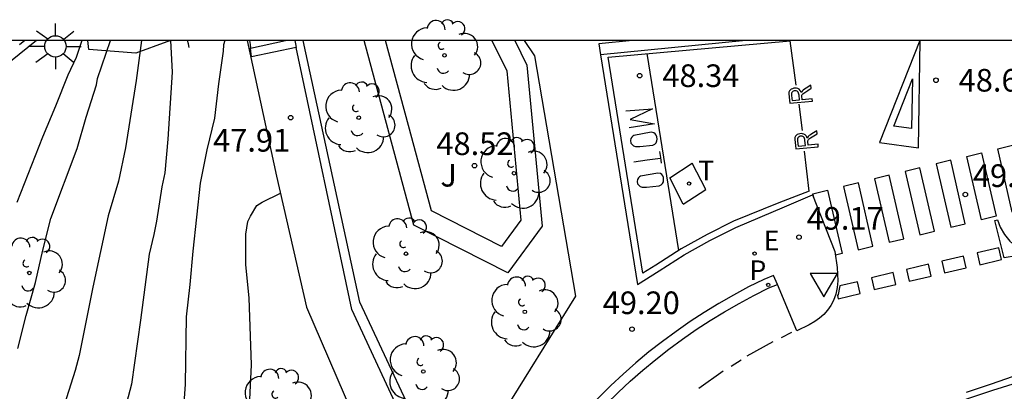
# Model space of a CAD drawing. Units: millimetres. Extents: x 582044 to 582396, y 4795790 to 4796041.
# Drawn here: x 582200 to 582233, y 4796029 to 4796041 of the extents above; entities that cross this region are included whole.
import ezdxf

# ---------------------------------------------------------------- set-up
doc = ezdxf.new("R2010")
doc.units = ezdxf.units.MM
for name, color, linetype in [('010106', 9, 'Continuous'), ('020104', 34, 'Continuous'), ('020204', 9, 'Continuous'), ('020308', 9, 'Continuous'), ('060108', 9, 'Continuous'), ('060113', 4, 'Continuous'), ('060117', 9, 'Continuous'), ('060124', 9, 'Continuous'), ('060142', 4, 'Continuous'), ('070105', 6, 'Continuous'), ('100107', 3, 'Continuous'), ('100113', 9, 'Continuous'), ('100115', 4, 'Continuous'), ('100202', 3, 'Continuous'), ('100302', 7, 'Continuous'), ('210205', 4, 'Continuous'), ('210305', 4, 'Continuous'), ('220205', 1, 'Continuous'), ('220305', 1, 'Continuous'), ('240104', 1, 'Continuous'), ('240205', 1, 'Continuous'), ('240305', 1, 'Continuous'), ('250206', 9, 'Continuous'), ('260101', 9, 'Continuous'), ('260205', 9, 'Continuous')]:
    doc.layers.add(name, color=color, linetype=linetype)
doc.layers.add('020105', color=24, linetype='Continuous', lineweight=30)
doc.styles.add('ARIAL', font='ARIAL.TTF', dxfattribs={"height": 1})
doc.styles.add('ROMANS', font='romans__.ttf', dxfattribs={"height": 1})

# ---------------------------------------------------------------- blocks, each defined once
blk = doc.blocks.new('COTAPU')
blk.add_circle((0, 0), 0.075)
blk = doc.blocks.new('ARBOL')
blk.add_circle((0, 0), 0.0587)
for centre, radius, start, end in [((-0.28, 0.855), 0.3, 359.2878, 173.6078), ((0.097, 0.97), 0.21, 23.1565, 160.4665), ((0.438, 0.881), 0.24, 301.578, 139.328), ((-0.564, 0.381), 0.532, 92.28, 254.58), ((0.656, 0.288), 0.443, 319.8556, 114.7656), ((-0.091, 0.321), 0.12, 119.14, 310.56), ((0.819, -0.249), 0.383, 235.5275, 62.0275), ((-0.556, -0.339), 0.555, 142.64, 266.54), ((-0.039, -0.384), 0.21, 189.64, 323.88), ((0.299, -0.624), 0.532, 224.67, 0.24), ((-0.301, -0.676), 0.45, 213.78, 295.32)]:
    blk.add_arc(centre, radius, start, end)
blk = doc.blocks.new('PLUVI3')
blk.add_circle((0, 0), 0.055)
blk = doc.blocks.new('RETEL')
blk.add_circle((0, 0), 0.055)
blk = doc.blocks.new('REGELE')
blk.add_circle((0, 0), 0.055)
blk = doc.blocks.new('SETRA')
at = {"linetype": 'Continuous'}
blk.add_lwpolyline([(0.451, 0.26), (-0.45, 0.26), (-0.001, -0.52)], close=True, dxfattribs=at)
blk = doc.blocks.new('FAROLA')
for p, q in [((0, 0.355), (0, 0.755)), ((-0.63, 0.51), (-0.255, 0.245)), ((0.605, 0.49), (0.276, 0.223)), ((-0.355, 0), (-0.895, 0)), ((0.355, 0), (0.855, 0)), ((-0.65, -0.52), (-0.255, -0.24)), ((0.585, -0.52), (0.256, -0.246)), ((0, -0.355), (0, -0.755))]:
    blk.add_line(p, q)
blk.add_circle((0, 0), 0.355)

msp = doc.modelspace()

# ---------------------------------------------------------------- linework, layer by layer
at = {"layer": '010106', "flags": 128}
msp.add_lwpolyline([(582044.197, 4795790.187), (582394.187, 4795790.179), (582394.193, 4796040.172), (582044.203, 4796040.179)], close=True, dxfattribs=at)
at = {"layer": '020104', "flags": 128}
for points, elevation in [([(582204.953, 4796040.176), (582205, 4796039.131), (582204.866, 4796036.911), (582204.762, 4796035.79), (582204.664, 4796035.329), (582204.486, 4796034.19), (582204.402, 4796033.745), (582204.237, 4796033.099), (582203.958, 4796030.911), (582203.662, 4796028.792), (582203.373, 4796027.693), (582203.112, 4796026.599), (582202.5, 4796024.856), (582202.393, 4796024.675), (582202.275, 4796024.513), (582201.589, 4796023.651), (582200.866, 4796022.798), (582200.062, 4796021.966), (582198.442, 4796020.484)], 47), ([(582203.989, 4796040.176), (582203.808, 4796038.854), (582203.456, 4796036.621), (582203.225, 4796035.511), (582202.882, 4796034.363), (582202.373, 4796032.003), (582201.924, 4796029.735), (582201.785, 4796029.241), (582201.074, 4796026.978), (582200.669, 4796025.942), (582200.105, 4796024.913), (582199.485, 4796023.951)], 46.5), ([(582202.013, 4796040.176), (582201.818, 4796039.613), (582201.551, 4796039.031), (582201.14, 4796037.997), (582200.71, 4796036.974), (582199.858, 4796034.804)], 45.5), ([(582199.887, 4796029.97), (582200.162, 4796031.063), (582200.47, 4796032.155), (582200.718, 4796033.229), (582200.985, 4796034.283), (582201.854, 4796036.594), (582202.15, 4796037.639), (582202.495, 4796038.711), (582202.53, 4796038.911), (582202.956, 4796040.176)], 46), ([(582199.188, 4796016.842), (582200.061, 4796017.53), (582201.949, 4796018.953), (582202.83, 4796019.672), (582203.732, 4796020.438), (582204.645, 4796021.337), (582205.377, 4796022.175), (582206.013, 4796023.041), (582206.527, 4796023.991), (582206.981, 4796024.982), (582207.332, 4796026.027), (582207.523, 4796027.129), (582207.639, 4796029.435), (582207.553, 4796031.652), (582207.45, 4796032.741), (582207.451, 4796033.76), (582207.51, 4796034.174), (582207.597, 4796034.361), (582207.811, 4796034.704), (582207.99, 4796034.815), (582208.592, 4796035.123)], 48)]:
    msp.add_lwpolyline(points, dxfattribs=dict(at, elevation=elevation))
at = {"layer": '020105', "elevation": 47.5, "flags": 128}
msp.add_lwpolyline([(582206.748, 4796040.176), (582206.703, 4796040.033), (582206.699, 4796039.822), (582206.539, 4796038.737), (582206.403, 4796037.601), (582206.153, 4796036.558), (582205.933, 4796035.449), (582205.687, 4796033.197), (582205.595, 4796032.095), (582205.472, 4796031.019), (582205.431, 4796028.789), (582205.355, 4796027.681), (582205.203, 4796026.567), (582204.868, 4796025.465), (582204.394, 4796024.421), (582203.861, 4796023.518), (582203.207, 4796022.696), (582202.481, 4796021.822), (582201.658, 4796021.012), (582200.735, 4796020.141), (582199.809, 4796019.488)], dxfattribs=at)
at = {"layer": '060108'}
for points in [[(582220.271, 4796040.176, 48.382), (582219.15, 4796040.065, 48.376), (582219.208, 4796039.699, 48.411)], [(582219.208, 4796039.699, 48.411), (582220.43, 4796032.089, 49.137), (582221.151, 4796032.546, 49.152), (582221.984, 4796033.08, 49.163), (582222.83, 4796033.551, 49.163), (582223.696, 4796033.984, 49.163), (582225.302, 4796034.667, 49.176), (582226.236, 4796035.068, 49.106), (582226.974, 4796033.186, 49.151), (582227.049, 4796032.653, 49.215), (582227.059, 4796032.434, 49.228), (582227.073, 4796032.212, 49.241), (582227.056, 4796031.989, 49.254), (582227.008, 4796031.772, 49.267), (582226.929, 4796031.563, 49.28), (582226.84, 4796031.397, 49.284), (582226.732, 4796031.242, 49.289), (582226.607, 4796031.102, 49.293), (582226.465, 4796030.978, 49.298), (582226.31, 4796030.871, 49.302), (582226.122, 4796030.757, 49.307), (582225.719, 4796030.552, 49.31), (582225.072, 4796032.094, 49.202)], [(582225.072, 4796032.094, 49.202), (582224.945, 4796032.395, 49.181), (582224.619, 4796032.263, 49.175), (582224.115, 4796032.011, 49.179), (582223.617, 4796031.744, 49.183), (582223.128, 4796031.464, 49.188), (582222.646, 4796031.169, 49.192), (582222.174, 4796030.861, 49.196), (582221.71, 4796030.54, 49.201), (582221.256, 4796030.205, 49.205), (582220.812, 4796029.857, 49.209), (582220.377, 4796029.497, 49.214), (582219.956, 4796029.127, 49.22), (582219.546, 4796028.745, 49.226), (582219.146, 4796028.351, 49.233), (582218.758, 4796027.946, 49.239), (582218.382, 4796027.531, 49.245), (582218.018, 4796027.105, 49.252), (582217.666, 4796026.668, 49.258), (582217.326, 4796026.222, 49.264), (582216.999, 4796025.766, 49.271), (582215.913, 4796024.019, 49.325)]]:
    msp.add_polyline3d(points, dxfattribs=at)
at = {"layer": '060113'}
for points in [[(582224.028, 4796040.176, 48.428), (582219.208, 4796039.699, 48.411)], [(582216.193, 4796023.829, 49.207), (582217.279, 4796025.576, 49.153), (582217.603, 4796026.028, 49.147), (582217.937, 4796026.468, 49.141), (582218.284, 4796026.897, 49.134), (582218.643, 4796027.317, 49.128), (582219.013, 4796027.726, 49.122), (582219.395, 4796028.125, 49.115), (582219.789, 4796028.513, 49.109), (582220.193, 4796028.889, 49.103), (582220.608, 4796029.253, 49.096), (582221.035, 4796029.608, 49.092), (582221.473, 4796029.95, 49.088), (582221.92, 4796030.28, 49.083), (582222.377, 4796030.597, 49.079), (582222.842, 4796030.9, 49.075), (582223.316, 4796031.19, 49.07), (582223.798, 4796031.466, 49.066), (582224.288, 4796031.729, 49.062), (582224.789, 4796031.979, 49.057), (582225.072, 4796032.094, 49.202)], [(582233.107, 4796029.126, 49.529), (582232.156, 4796028.795, 49.504), (582231.329, 4796028.516, 49.483)]]:
    msp.add_polyline3d(points, dxfattribs=at)
at = {"layer": '060117'}
for points in [[(582200.118, 4796040.176, 45.059), (582199.939, 4796040.032, 44.958)], [(582207.568, 4796040.176, 47.559), (582207.586, 4796040.047, 47.563), (582207.607, 4796039.918, 47.566)], [(582207.607, 4796039.918, 47.73), (582208.758, 4796040.176, 47.739)], [(582209.068, 4796040.176, 47.739), (582209.092, 4796040.062, 47.747), (582209.115, 4796039.947, 47.906)], [(582209.115, 4796039.947, 47.906), (582207.64, 4796039.629, 47.733), (582207.607, 4796039.918, 47.73)]]:
    msp.add_polyline3d(points, dxfattribs=at)
at = {"layer": '060124'}
msp.add_polyline3d([(582214.13, 4796024.858, 49.357), (582218.39, 4796031.707, 49.133), (582217.028, 4796039.664, 48.422), (582216.684, 4796040.176, 48.414)], dxfattribs=at)
at = {"layer": '060142'}
msp.add_polyline3d([(582213.337, 4796026.148, 48.823), (582213.668, 4796026.294, 48.658), (582211.23, 4796031.512, 48.367), (582209.348, 4796040.176, 47.649)], dxfattribs=at)
at = {"layer": '070105'}
for points in [[(582205.571, 4796039.944, 47.253), (582205.548, 4796040.06, 47.235), (582205.518, 4796040.176, 47.219)], [(582218.153, 4796015.928, 49.384), (582222.901, 4796023.663, 49.309), (582224.217, 4796024.639, 49.333), (582224.985, 4796025.156, 49.342), (582225.768, 4796025.648, 49.352), (582226.566, 4796026.117, 49.361), (582227.378, 4796026.561, 49.371), (582228.203, 4796026.98, 49.381), (582228.985, 4796027.348, 49.401), (582229.777, 4796027.694, 49.422), (582230.579, 4796028.017, 49.443), (582231.389, 4796028.316, 49.464), (582232.208, 4796028.593, 49.485), (582233.034, 4796028.846, 49.506)]]:
    msp.add_polyline3d(points, dxfattribs=at)
at = {"layer": '100107'}
for points in [[(582204.958, 4796040.176, 47.059), (582204.827, 4796040.13, 47.031), (582203.798, 4796039.756, 46.71), (582202.244, 4796039.881, 45.712), (582202.208, 4796040.176, 45.739)], [(582216.368, 4796040.176, 48.393), (582216.768, 4796039.363, 48.416), (582217.269, 4796034.025, 48.563), (582216.138, 4796032.474, 48.659), (582213.017, 4796034.06, 48.42), (582211.368, 4796040.176, 48.229)], [(582215.608, 4796040.176, 48.379), (582216.098, 4796039.174, 48.416), (582216.563, 4796034.219, 48.563), (582215.928, 4796033.348, 48.63), (582213.598, 4796034.532, 48.411), (582212.836, 4796037.354, 48.311), (582212.078, 4796040.176, 48.209)]]:
    msp.add_polyline3d(points, dxfattribs=at)
at = {"layer": '100113'}
for points in [[(582207.488, 4796040.176, 47.639), (582208.465, 4796035.68, 48.196), (582209.456, 4796031.338, 48.471), (582212.203, 4796024.99, 49.211)], [(582213.337, 4796026.148, 48.957), (582210.959, 4796031.265, 48.548), (582209.115, 4796039.947, 47.906)]]:
    msp.add_polyline3d(points, dxfattribs=at)
at = {"layer": '100115'}
msp.add_polyline3d([(582200.508, 4796040.176, 45.209), (582197.442, 4796037.714, 43.584), (582196.475, 4796036.9, 43.416), (582193.508, 4796034.528, 41.831)], dxfattribs=at)
at = {"layer": '240104'}
for points in [[(582221.5, 4796035.622, 48.656), (582222.244, 4796036.113, 48.664)], [(582222.694, 4796035.243, 48.813), (582222.244, 4796036.113, 48.664)], [(582221.95, 4796034.752, 48.805), (582221.5, 4796035.622, 48.656)], [(582221.95, 4796034.752, 48.805), (582222.694, 4796035.243, 48.813)]]:
    msp.add_polyline3d(points, dxfattribs=at)
at = {"layer": '260101'}
for points in [[(582219.459, 4796039.626, 48.319), (582225.498, 4796040.16, 48.351)], [(582225.695, 4796038.697, 48.563), (582225.498, 4796040.16, 48.351)], [(582229.79, 4796040.175, 48.518), (582228.453, 4796036.791, 48.526), (582229.743, 4796036.617, 48.526), (582229.806, 4796040.175, 48.518)], [(582221.801, 4796033.224, 48.974), (582220.755, 4796039.74, 48.35)], [(582220.609, 4796032.463, 49.004), (582219.459, 4796039.626, 48.319)], [(582220.041, 4796037.84, 48.437), (582220.927, 4796037.909, 48.409), (582220.19, 4796037.556, 48.425), (582220.995, 4796037.412, 48.369), (582220.152, 4796037.277, 48.44)], [(582225.78, 4796038.065, 48.655), (582225.891, 4796037.191, 48.79)], [(582220.508, 4796036.664, 48.409), (582220.937, 4796036.713, 48.373), (582221.004, 4796036.743, 48.367), (582221.047, 4796036.787, 48.37), (582221.074, 4796036.847, 48.374), (582221.08, 4796036.909, 48.379), (582221.074, 4796036.984, 48.382), (582221.055, 4796037.043, 48.388), (582221.018, 4796037.087, 48.395), (582220.974, 4796037.117, 48.399), (582220.887, 4796037.134, 48.402), (582220.309, 4796037.029, 48.438), (582220.28, 4796037.009, 48.445), (582220.244, 4796036.976, 48.448), (582220.211, 4796036.925, 48.452), (582220.201, 4796036.86, 48.454), (582220.215, 4796036.779, 48.456), (582220.254, 4796036.729, 48.453), (582220.305, 4796036.69, 48.444), (582220.369, 4796036.667, 48.437), (582220.508, 4796036.664, 48.409)], [(582221.165, 4796036.495, 48.42), (582221.191, 4796036.303, 48.422), (582221.219, 4796036.112, 48.425)], [(582226.124, 4796035.182, 49.046), (582225.97, 4796036.512, 48.876)], [(582220.315, 4796036.157, 48.453), (582220.755, 4796036.22, 48.443), (582221.195, 4796036.282, 48.433)], [(582221.39, 4796036.086, 48.433), (582221.39, 4796036.086, 48.433)], [(582220.726, 4796035.312, 48.405), (582221.155, 4796035.361, 48.369), (582221.222, 4796035.392, 48.363), (582221.265, 4796035.436, 48.366), (582221.292, 4796035.496, 48.37), (582221.298, 4796035.558, 48.375), (582221.293, 4796035.632, 48.378), (582221.274, 4796035.692, 48.384), (582221.236, 4796035.736, 48.391), (582221.192, 4796035.766, 48.395), (582221.105, 4796035.783, 48.398), (582220.527, 4796035.678, 48.434), (582220.498, 4796035.658, 48.441), (582220.463, 4796035.625, 48.444), (582220.429, 4796035.574, 48.448), (582220.42, 4796035.509, 48.45), (582220.433, 4796035.428, 48.452), (582220.472, 4796035.378, 48.449), (582220.523, 4796035.338, 48.44), (582220.588, 4796035.316, 48.433), (582220.726, 4796035.312, 48.405)], [(582226.124, 4796035.182, 49.046), (582225.122, 4796034.793, 49.037), (582223.613, 4796034.189, 49.024), (582222.737, 4796033.751, 49.024), (582221.882, 4796033.275, 49.024), (582221.044, 4796032.738, 49.013), (582220.609, 4796032.463, 49.004)], [(582226.273, 4796034.974, 49.028), (582226.245, 4796035.096, 49.021), (582226.732, 4796035.214, 49.042), (582227.213, 4796033.114, 49.166), (582226.992, 4796033.06, 49.156)], [(582225.543, 4796030.499, 49.215), (582225.196, 4796030.324, 49.196)], [(582224.917, 4796030.192, 49.148), (582224.053, 4796029.715, 49.138)], [(582223.866, 4796029.59, 49.158), (582223.54, 4796029.378, 49.139)], [(582223.277, 4796029.216, 49.092), (582222.471, 4796028.648, 49.082)]]:
    msp.add_polyline3d(points, dxfattribs=at)
for points in [[(582229.544, 4796038.9, 48.522), (582229.516, 4796037.263, 48.526), (582228.929, 4796037.34, 48.526)], [(582225.727, 4796038.119, 48.661), (582226.23, 4796038.164, 48.661), (582226.223, 4796038.245, 48.661), (582225.891, 4796038.214, 48.661), (582225.879, 4796038.34, 48.661), (582225.885, 4796038.359, 48.661), (582225.894, 4796038.381, 48.661), (582225.91, 4796038.406, 48.661), (582225.944, 4796038.43, 48.661), (582225.975, 4796038.453, 48.661), (582226.08, 4796038.524, 48.661), (582226.192, 4796038.594, 48.661), (582226.181, 4796038.694, 48.661), (582226.02, 4796038.594, 48.661), (582225.967, 4796038.559, 48.661), (582225.925, 4796038.529, 48.661), (582225.891, 4796038.496, 48.661), (582225.862, 4796038.45, 48.661), (582225.852, 4796038.479, 48.661), (582225.827, 4796038.524, 48.661), (582225.792, 4796038.558, 48.661), (582225.747, 4796038.582, 48.661), (582225.703, 4796038.593, 48.661), (582225.667, 4796038.597, 48.661), (582225.612, 4796038.592, 48.661), (582225.57, 4796038.579, 48.661), (582225.531, 4796038.564, 48.661), (582225.498, 4796038.535, 48.661), (582225.474, 4796038.508, 48.661), (582225.454, 4796038.464, 48.661), (582225.45, 4796038.404, 48.661), (582225.47, 4796038.204, 48.661), (582225.48, 4796038.095, 48.661)], [(582225.557, 4796038.185, 48.661), (582225.803, 4796038.208, 48.661), (582225.788, 4796038.367, 48.661), (582225.783, 4796038.402, 48.661), (582225.774, 4796038.436, 48.661), (582225.761, 4796038.466, 48.661), (582225.742, 4796038.487, 48.661), (582225.721, 4796038.501, 48.661), (582225.692, 4796038.507, 48.661), (582225.667, 4796038.511, 48.661), (582225.63, 4796038.509, 48.661), (582225.597, 4796038.496, 48.661), (582225.57, 4796038.479, 48.661), (582225.553, 4796038.456, 48.661), (582225.542, 4796038.426, 48.661), (582225.539, 4796038.401, 48.661), (582225.542, 4796038.36, 48.661), (582225.551, 4796038.254, 48.661), (582225.557, 4796038.184, 48.661)], [(582225.924, 4796036.612, 48.81), (582226.427, 4796036.657, 48.81), (582226.42, 4796036.738, 48.81), (582226.087, 4796036.708, 48.81), (582226.076, 4796036.834, 48.81), (582226.082, 4796036.853, 48.81), (582226.091, 4796036.874, 48.81), (582226.107, 4796036.9, 48.81), (582226.14, 4796036.924, 48.81), (582226.172, 4796036.947, 48.81), (582226.277, 4796037.018, 48.81), (582226.388, 4796037.088, 48.81), (582226.377, 4796037.188, 48.81), (582226.217, 4796037.087, 48.81), (582226.164, 4796037.053, 48.81), (582226.122, 4796037.023, 48.81), (582226.088, 4796036.99, 48.81), (582226.058, 4796036.944, 48.81), (582226.048, 4796036.973, 48.81), (582226.024, 4796037.017, 48.81), (582225.989, 4796037.052, 48.81), (582225.944, 4796037.075, 48.81), (582225.9, 4796037.086, 48.81), (582225.864, 4796037.091, 48.81), (582225.809, 4796037.086, 48.81), (582225.767, 4796037.072, 48.81), (582225.727, 4796037.058, 48.81), (582225.695, 4796037.029, 48.81), (582225.671, 4796037.002, 48.81), (582225.651, 4796036.957, 48.81), (582225.647, 4796036.897, 48.81), (582225.667, 4796036.698, 48.81), (582225.677, 4796036.589, 48.81)], [(582225.754, 4796036.679, 48.81), (582225.999, 4796036.701, 48.81), (582225.985, 4796036.861, 48.81), (582225.98, 4796036.895, 48.81), (582225.971, 4796036.929, 48.81), (582225.958, 4796036.96, 48.81), (582225.939, 4796036.981, 48.81), (582225.918, 4796036.994, 48.81), (582225.889, 4796037.001, 48.81), (582225.864, 4796037.005, 48.81), (582225.826, 4796037.003, 48.81), (582225.794, 4796036.989, 48.81), (582225.767, 4796036.973, 48.81), (582225.749, 4796036.95, 48.81), (582225.738, 4796036.919, 48.81), (582225.736, 4796036.895, 48.81), (582225.739, 4796036.854, 48.81), (582225.747, 4796036.748, 48.81), (582225.754, 4796036.678, 48.81)], [(582231.355, 4796036.337, 49.211), (582231.842, 4796036.456, 49.232), (582232.323, 4796034.355, 49.356), (582231.837, 4796034.236, 49.335)], [(582232.377, 4796036.585, 49.249), (582232.864, 4796036.704, 49.27), (582233.345, 4796034.603, 49.394), (582232.859, 4796034.485, 49.373)], [(582230.333, 4796036.089, 49.173), (582230.815, 4796033.988, 49.297), (582231.301, 4796034.107, 49.318), (582230.82, 4796036.207, 49.194)], [(582229.311, 4796035.841, 49.135), (582229.793, 4796033.74, 49.259), (582230.279, 4796033.859, 49.28), (582229.798, 4796035.959, 49.156)], [(582228.289, 4796035.592, 49.097), (582228.771, 4796033.492, 49.221), (582229.257, 4796033.61, 49.242), (582228.776, 4796035.711, 49.118)], [(582227.267, 4796035.344, 49.059), (582227.749, 4796033.243, 49.183), (582228.235, 4796033.362, 49.204), (582227.754, 4796035.463, 49.08)], [(582232.363, 4796034.239, 49.338), (582232.457, 4796033.996, 49.357), (582232.599, 4796033.75, 49.377), (582232.779, 4796033.53, 49.397), (582232.967, 4796033.359, 49.416), (582233.178, 4796033.216, 49.436), (582233.406, 4796033.104, 49.456), (582232.592, 4796032.977, 49.423), (582232.28, 4796034.212, 49.333)], [(582232.413, 4796033.311, 49.404), (582231.689, 4796033.142, 49.37), (582231.778, 4796032.749, 49.395), (582232.502, 4796032.918, 49.429)], [(582231.245, 4796033.036, 49.353), (582230.522, 4796032.867, 49.319), (582230.61, 4796032.474, 49.344), (582231.334, 4796032.643, 49.378)], [(582230.078, 4796032.761, 49.302), (582229.354, 4796032.592, 49.268), (582229.443, 4796032.199, 49.293), (582230.166, 4796032.368, 49.327)], [(582228.91, 4796032.486, 49.251), (582228.186, 4796032.317, 49.217), (582228.275, 4796031.924, 49.242), (582228.999, 4796032.093, 49.276)], [(582227.725, 4796032.182, 49.207), (582227.137, 4796032.044, 49.179), (582227.133, 4796031.995, 49.182), (582227.082, 4796031.763, 49.195), (582227.067, 4796031.723, 49.197), (582227.09, 4796031.62, 49.198), (582227.814, 4796031.789, 49.232)]]:
    msp.add_polyline3d(points, close=True, dxfattribs=at)

# ---------------------------------------------------------------- block references
at = {"layer": '020204', "rotation": 359.9987685839998}
for p in [(582220.506, 4796039.009, 48.336), (582230.329, 4796038.858, 48.626), (582208.934, 4796037.619, 47.908), (582215.028, 4796036.027, 48.523), (582231.301, 4796035.073, 49.227), (582225.788, 4796033.659, 49.168), (582220.248, 4796030.611, 49.195)]:
    msp.add_blockref('COTAPU', p, dxfattribs=at)
at = {"layer": '100202', "rotation": 359.9987685839998}
for p in [(582214.035, 4796039.682, 48.493), (582211.191, 4796037.618, 48.206), (582216.336, 4796035.778, 48.62), (582212.76, 4796033.113, 48.337), (582200.269, 4796032.474, 45.706), (582216.699, 4796031.185, 48.745), (582213.33, 4796029.211, 48.635), (582208.52, 4796028.129, 48.409)]:
    msp.add_blockref('ARBOL', p, dxfattribs=at)
at = {"layer": '210205', "rotation": 359.9987685839998}
msp.add_blockref('PLUVI3', (582224.765, 4796032.078, 49.061), dxfattribs=at)
at = {"layer": '220205', "rotation": 359.9987685839998}
msp.add_blockref('REGELE', (582224.313, 4796033.117, 49.176), dxfattribs=at)
at = {"layer": '240205', "rotation": 359.9987685839998}
msp.add_blockref('RETEL', (582222.142, 4796035.437, 48.764), dxfattribs=at)
at = {"layer": '250206', "rotation": 359.9987685839998}
msp.add_blockref('FAROLA', (582201.136, 4796039.98, 45.338), dxfattribs=at)
at = {"layer": '260205', "rotation": 359.9987685839998}
msp.add_blockref('SETRA', (582226.611, 4796032.2, 49.222), dxfattribs=at)

# ---------------------------------------------------------------- texts
at = {"layer": '020308', "style": 'ARIAL'}
for s, p in [('48.34', (582221.256, 4796038.634, 48.335)), ('48.63', (582231.079, 4796038.483, 48.625)), ('47.91', (582206.362, 4796036.494, 47.907)), ('48.52', (582213.764, 4796036.381, 48.522)), ('49.23', (582231.551, 4796035.323, 49.226)), ('49.17', (582226.038, 4796033.909, 49.167)), ('49.20', (582219.279, 4796031.111, 49.194))]:
    msp.add_text(s, height=0.75, rotation=359.9988, dxfattribs=at).set_placement(p)
at = {"layer": '100302', "style": 'ARIAL'}
msp.add_text('J', height=0.75, rotation=359.9988, dxfattribs=at).set_placement((582213.898, 4796035.336))
at = {"layer": '210305', "style": 'ROMANS'}
msp.add_text('P', height=0.65, rotation=359.9988, dxfattribs=at).set_placement((582224.142, 4796032.242, 49.06))
at = {"layer": '220305', "style": 'ROMANS'}
msp.add_text('E', height=0.65, rotation=359.9988, dxfattribs=at).set_placement((582224.619, 4796033.223, 49.175))
at = {"layer": '240305', "style": 'ROMANS'}
msp.add_text('T', height=0.65, rotation=359.9988, dxfattribs=at).set_placement((582222.448, 4796035.543, 48.763))

doc.saveas('drawing.dxf')
